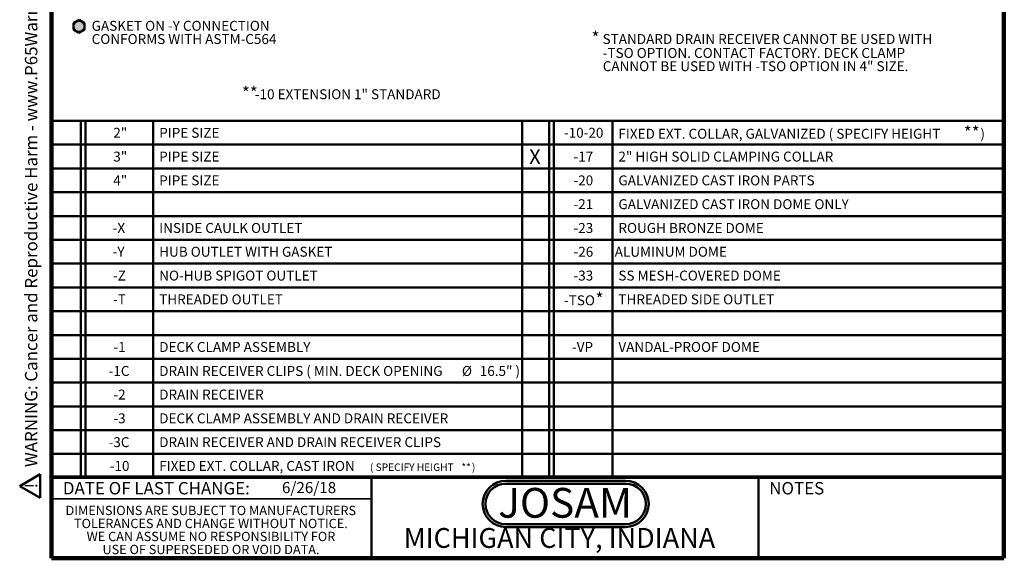
# Model space of a CAD drawing. Units: inches. Extents: x 0.1 to 8.4, y 0.1 to 10.9.
# Drawn here: x 0.1 to 8.4, y 0.1 to 4.6 of the extents above; entities that cross this region are included whole.
import ezdxf

# ---------------------------------------------------------------- set-up
doc = ezdxf.new("R2010")
doc.units = ezdxf.units.IN
doc.header["$MEASUREMENT"] = 0
doc.linetypes.add('CENTERX2', pattern=[0.8, 0.5, -0.1, 0.1, -0.1])
doc.layers.add('WALL', color=7, linetype='Continuous', lineweight=50)
doc.styles.add('SLDTEXTSTYLE0', font='TXT', dxfattribs={"width": 0.605})
doc.styles.add('SLDTEXTSTYLE1', font='TXT', dxfattribs={"width": 0.7})

# ---------------------------------------------------------------- blocks, each defined once
blk = doc.blocks.new('SW_NOTE_0')
at = {"layer": 'WALL', "color": 0}
for p, q in [((-0.12, 0.009), (0.029, 0.267)), ((0.029, 0.267), (0.178, 0.009)), ((0.178, 0.009), (-0.12, 0.009))]:
    blk.add_line(p, q, dxfattribs=at)
at = {"layer": 'WALL', "color": 0, "insert": (0.034, 0.201), "char_height": 0.156, "attachment_point": 2, "style": 'SLDTEXTSTYLE0'}
blk.add_mtext('!', dxfattribs=at)
blk = doc.blocks.new('prop 65')
at = {"layer": 'WALL', "color": 7}
blk.add_blockref('SW_NOTE_0', (0.127, -0.021), dxfattribs=at)
at = {"layer": 'WALL', "insert": (0.396, 0.18), "char_height": 0.15625, "attachment_point": 1, "style": 'SLDTEXTSTYLE0'}
blk.add_mtext('WARNING: Cancer and Reproductive Harm - www.P65Warnings.ca.gov', dxfattribs=at)
blk = doc.blocks.new('JOSAM')
at = {"layer": 'WALL'}
h = blk.add_hatch(color=256, dxfattribs=at)
edge = h.paths.add_edge_path(flags=0)
edge.add_line((5.0836, 0.7136), (4.0768, 0.7136))
edge.add_arc((4.0768, 0.5197), 0.194, 90, 270)
edge.add_line((4.0768, 0.3257), (5.0836, 0.3257))
edge.add_arc((5.0836, 0.5197), 0.194, 270, 450)
edge = h.paths.add_edge_path(flags=0)
edge.add_arc((5.0836, 0.5197), 0.17, -90, 90, ccw=False)
edge.add_line((5.0836, 0.3497), (4.0768, 0.3497))
edge.add_arc((4.0768, 0.5197), 0.17, 90, 270, ccw=False)
edge.add_line((4.0768, 0.6897), (5.0836, 0.6897))
for p, q in [((4.0768, 0.7136), (5.0836, 0.7136)), ((4.0768, 0.6897), (5.0836, 0.6897)), ((4.0768, 0.3497), (5.0836, 0.3497)), ((4.0768, 0.3257), (5.0836, 0.3257))]:
    blk.add_line(p, q, dxfattribs=at)
for centre, radius, start, end in [((4.0768, 0.5197), 0.194, 90, 270), ((4.0768, 0.5197), 0.17, 90, 270), ((5.0836, 0.5197), 0.194, 270, 90), ((5.0836, 0.5197), 0.17, 270, 90)]:
    blk.add_arc(centre, radius, start, end, dxfattribs=at)
at = {"layer": 'WALL', "insert": (4.5754, 0.6538), "char_height": 0.25, "attachment_point": 2, "style": 'SLDTEXTSTYLE1'}
blk.add_mtext('JOSAM', dxfattribs=at)
blk = doc.blocks.new('SW_NOTE_4')
at = {"layer": 'WALL', "color": 0, "attachment_point": 1, "style": 'SLDTEXTSTYLE0'}
for s, insert, char_height in [('**', (0, 0.1343), 0.10417), ('-10 EXTENSION 1" STANDARD', (0.108, 0.1133), 0.083333)]:
    blk.add_mtext(s, dxfattribs=dict(at, insert=insert, char_height=char_height))
blk = doc.blocks.new('SW_NOTE_5')
at = {"layer": 'WALL', "color": 0, "attachment_point": 1, "style": 'SLDTEXTSTYLE0'}
for s, insert, char_height in [('*', (0, 0.1343), 0.1042), ('STANDARD DRAIN RECEIVER CANNOT BE USED WITH', (0.0926, 0.1133), 0.083333), ('-TSO OPTION. CONTACT FACTORY. DECK CLAMP', (0.0938, -0.0037), 0.083333), ('CANNOT BE USED WITH -TSO OPTION IN 4" SIZE.', (0.0938, -0.1148), 0.083333)]:
    blk.add_mtext(s, dxfattribs=dict(at, insert=insert, char_height=char_height))
blk = doc.blocks.new('SW_NOTE_6')
at = {"layer": 'WALL', "color": 0, "char_height": 0.083333, "attachment_point": 1, "style": 'SLDTEXTSTYLE0'}
for s, insert in [('GASKET ON -Y CONNECTION', (0, 0.1074)), ('CONFORMS WITH ASTM-C564', (0, -0.0037))]:
    blk.add_mtext(s, dxfattribs=dict(at, insert=insert))
blk = doc.blocks.new('SW_NOTE_7')
at = {"color": 0, "linetype": 'Continuous', "lineweight": 0, "char_height": 0.078125, "attachment_point": 2, "style": 'SLDTEXTSTYLE0'}
for s, insert in [('DIMENSIONS ARE SUBJECT TO MANUFACTURERS', (1.2866, 0.1007)), ('TOLERANCES AND CHANGE WITHOUT NOTICE.', (1.287, -0.0087)), ('WE CAN ASSUME NO RESPONSIBILITY FOR', (1.2882, -0.118)), ('USE OF SUPERSEDED OR VOID DATA.', (1.2882, -0.2274))]:
    blk.add_mtext(s, dxfattribs=dict(at, insert=insert))
blk = doc.blocks.new('SW_TABLEANNOTATION_0')
at = {"layer": 'WALL', "color": 0}
for p, q in [((0, 0), (0, -3)), ((8.0031, 0), (0, 0)), ((0.2466, 0), (0.2466, -3)), ((0.286, 0), (0.286, -3)), ((0.854, 0), (0.854, -3)), ((3.9549, 0), (3.9549, -3)), ((4.18, 0), (4.18, -3)), ((4.2193, 0), (4.2193, -3)), ((4.711, 0), (4.711, -3)), ((8.0031, -3), (8.0031, 0)), ((0, -0.2), (8.0031, -0.2)), ((0, -0.4), (8.0031, -0.4)), ((0, -0.6), (8.0031, -0.6)), ((0, -0.8), (8.0031, -0.8)), ((0, -1), (8.0031, -1)), ((0, -1.2), (8.0031, -1.2)), ((0, -1.4), (8.0031, -1.4)), ((0, -1.6), (8.0031, -1.6)), ((0, -1.8), (8.0031, -1.8)), ((0, -2), (8.0031, -2)), ((0, -2.2), (8.0031, -2.2)), ((0, -2.4), (8.0031, -2.4)), ((0, -2.6), (8.0031, -2.6)), ((0, -2.8), (8.0031, -2.8)), ((0, -3), (8.0031, -3))]:
    blk.add_line(p, q, dxfattribs=at)
at = {"layer": 'WALL', "color": 0, "attachment_point": 1, "style": 'SLDTEXTSTYLE0'}
for s, insert, char_height in [('2"', (0.5194, -0.0588), 0.08333), ('PIPE SIZE', (0.905, -0.0588), 0.08333), ('-10-20', (4.3047, -0.0588), 0.08333), ('FIXED EXT. COLLAR, GALVANIZED ( SPECIFY HEIGHT', (4.7619, -0.0668), 0.083333), ('**', (7.6628, -0.0458), 0.10417), (')', (7.802, -0.0668), 0.0833), ('X', (4.0119, -0.2382), 0.125), ('3"', (0.5194, -0.2588), 0.08333), ('PIPE SIZE', (0.905, -0.2588), 0.08333), ('-17', (4.3849, -0.2588), 0.08333), ('2" HIGH SOLID CLAMPING COLLAR', (4.7619, -0.2588), 0.083333), ('4"', (0.5194, -0.4588), 0.08333), ('PIPE SIZE', (0.905, -0.4588), 0.08333), ('-20', (4.3849, -0.4588), 0.08333), ('GALVANIZED CAST IRON PARTS', (4.7619, -0.4588), 0.083333), ('-21', (4.3849, -0.6588), 0.08333), ('GALVANIZED CAST IRON DOME ONLY', (4.7619, -0.6588), 0.083333), ('-X', (0.5145, -0.8588), 0.08333), ('INSIDE CAULK OUTLET', (0.905, -0.8588), 0.083333), ('-23', (4.3849, -0.8588), 0.08333), ('ROUGH BRONZE DOME', (4.7619, -0.8588), 0.083333), ('-Y', (0.5145, -1.0588), 0.08333), ('HUB OUTLET WITH GASKET', (0.905, -1.0588), 0.083333), ('-26', (4.3849, -1.0588), 0.08333), ('ALUMINUM DOME', (4.7307, -1.0588), 0.083333), ('-Z', (0.5176, -1.2588), 0.08333), ('NO-HUB SPIGOT OUTLET', (0.905, -1.2588), 0.083333), ('-33', (4.3849, -1.2588), 0.08333), ('SS MESH-COVERED DOME', (4.7619, -1.2588), 0.083333), ('-T', (0.5176, -1.4588), 0.08333), ('THREADED OUTLET', (0.905, -1.4588), 0.083333), ('-TSO', (4.3054, -1.4668), 0.08333), ('*', (4.5709, -1.4458), 0.1042), ('THREADED SIDE OUTLET', (4.7619, -1.4588), 0.083333), ('-1', (0.5206, -1.8588), 0.08333), ('DECK CLAMP ASSEMBLY', (0.905, -1.8588), 0.083333), ('-VP', (4.3726, -1.8588), 0.08333), ('VANDAL-PROOF DOME', (4.7619, -1.8588), 0.083333), ('-1C', (0.4805, -2.0606), 0.08333), ('DRAIN RECEIVER CLIPS ( MIN. DECK OPENING', (0.905, -2.0606), 0.083333), ('%%c', (3.4478, -2.0606), 0.08333), ('16.5" )', (3.5971, -2.0606), 0.08333), ('-2', (0.5206, -2.2588), 0.08333), ('DRAIN RECEIVER', (0.905, -2.2588), 0.083333), ('-3', (0.5206, -2.4588), 0.08333), ('DECK CLAMP ASSEMBLY AND DRAIN RECEIVER', (0.905, -2.4588), 0.083333), ('-3C', (0.4805, -2.6588), 0.08333), ('DRAIN RECEIVER AND DRAIN RECEIVER CLIPS', (0.905, -2.6588), 0.083333), ('-10', (0.4898, -2.8588), 0.08333), ('FIXED EXT. COLLAR, CAST IRON', (0.905, -2.8588), 0.083333), ('( SPECIFY HEIGHT', (2.6749, -2.8798), 0.0625), ('**', (3.4432, -2.8798), 0.0625), (')', (3.5314, -2.8798), 0.0625)]:
    blk.add_mtext(s, dxfattribs=dict(at, insert=insert, char_height=char_height))

msp = doc.modelspace()

# ---------------------------------------------------------------- hatches: boundary and pattern name
at = {"layer": 'WALL'}
msp.add_hatch(color=7, dxfattribs=at).paths.add_polyline_path([(0.63100233, 4.58782149), (0.58368718, 4.56153529), (0.58279412, 4.50741607), (0.62921621, 4.47958305), (0.67653136, 4.50586924), (0.67742442, 4.55998846)], flags=0)

# ---------------------------------------------------------------- linework, layer by layer
at = {"color": 7, "linetype": 'Continuous', "lineweight": 100}
for p, q in [((0.3984375, 0.0625), (0.3984375, 10.9375)), ((8.3984375, 0.0625), (8.3984375, 10.9375)), ((8.3984375, 0.0625), (0.3984375, 0.0625))]:
    msp.add_line(p, q, dxfattribs=at)
at = {"color": 7, "linetype": 'Continuous', "lineweight": 50}
for p, q in [((0.3984375, 0.75), (8.3984375, 0.75)), ((3.0859375, 0.75), (3.0859375, 0.0625)), ((6.3359375, 0.0625), (6.3359375, 0.75))]:
    msp.add_line(p, q, dxfattribs=at)
at = {"color": 7, "linetype": 'Continuous', "lineweight": 35}
msp.add_line((0.3984375, 0.5625), (3.0859375, 0.5625), dxfattribs=at)
at = {"layer": 'WALL'}
for p, q in [((0.58368718, 4.56153529), (0.58279412, 4.50741607)), ((0.63100233, 4.58782149), (0.58368718, 4.56153529)), ((0.67742442, 4.55998846), (0.63100233, 4.58782149)), ((0.67653136, 4.50586924), (0.67742442, 4.55998846)), ((0.58279412, 4.50741607), (0.62921621, 4.47958305)), ((0.62921621, 4.47958305), (0.67653136, 4.50586924))]:
    msp.add_line(p, q, dxfattribs=at)
at = {"layer": 'WALL', "linetype": 'CENTERX2'}
msp.add_circle((0.63010927, 4.53370227), 0.046875, dxfattribs=at)

# ---------------------------------------------------------------- block references
at = {"color": 7, "linetype": 'Continuous', "lineweight": 0}
msp.add_blockref('SW_NOTE_7', (0.45038126, 0.40322916), dxfattribs=at)
at = {"layer": 'WALL', "xscale": 0.6666666666666666, "yscale": 0.6666666666666666, "zscale": 0.6666666666666666, "rotation": 90.0000000000002}
msp.add_blockref('prop 65', (0.29594718, 0.56561589), dxfattribs=at)
at = {"layer": 'WALL'}
for name, p in [('SW_NOTE_6', (0.73623651, 4.47234967)), ('SW_NOTE_5', (4.9350141, 4.35533579)), ('SW_NOTE_4', (1.99871136, 3.89155151)), ('SW_TABLEANNOTATION_0', (0.3984375, 3.73947259)), ('JOSAM', (0.13707316, 0))]:
    msp.add_blockref(name, p, dxfattribs=at)

# ---------------------------------------------------------------- texts
at = {"color": 7, "linetype": 'Continuous', "lineweight": 0, "attachment_point": 2, "style": 'SLDTEXTSTYLE0'}
for s, insert, char_height in [('DATE OF LAST CHANGE:', (1.27957774, 0.70374066), 0.1041666667), ('NOTES', (6.65800757, 0.70374066), 0.104166667), ('MICHIGAN CITY, INDIANA', (4.66492553, 0.31703368), 0.1666666667)]:
    msp.add_mtext(s, dxfattribs=dict(at, insert=insert, char_height=char_height))
at = {"color": 7, "linetype": 'Continuous', "lineweight": 18, "insert": (2.33467811, 0.70409772), "char_height": 0.09375, "attachment_point": 1, "style": 'SLDTEXTSTYLE0'}
msp.add_mtext('6/26/18', dxfattribs=at)

doc.saveas('drawing.dxf')
